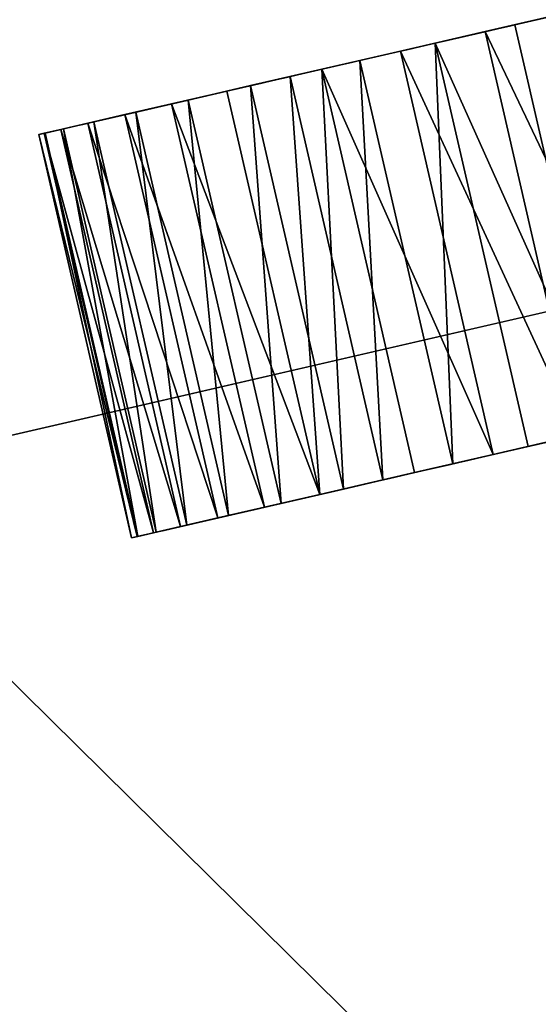
# Model space of a CAD drawing. Units: metres. Extents: x 0 to 326243, y -101035 to 210351.
# Drawn here: x 158764 to 158774, y -1399 to -1380 of the extents above; entities that cross this region are included whole.
import ezdxf

# ---------------------------------------------------------------- set-up
doc = ezdxf.new("R2010")
doc.units = ezdxf.units.M
doc.header["$LTSCALE"] = 25.4
doc.layers.get('0').update_dxf_attribs({"true_color": 0xff5454})
doc.layers.add('ang_rs', color=7, linetype='Continuous', true_color=0x777799)

# ---------------------------------------------------------------- blocks, each defined once
blk = doc.blocks.new('Group_9')
at = {"color": 0}
mesh = blk.add_polyface(dxfattribs=at)
corners = [(231208.19824642, 47742.02994128547), (193010.1982842649, 54137.69227347118), (193010.19824642, 47742.02994128549), (236561.5669955763, 54137.69223057289, -0.0002425074150096407)]
mesh.append_faces([[corners[k] for k in face] for face in [(0, 1, 2), (1, 0, 3)]], dxfattribs={"vtx0": -1, "color": 0})
blk = doc.blocks.new('Group_7')
at = {"color": 0, "extrusion": (0.05857466090259261, -0.2543310350569289, 0.9653417704145085), "rotation": 1.236875680760933e-06}
blk.add_blockref('Group_9', (-40978.42887126131, -93944.14514607422, 18291.49207388046), dxfattribs=at)
blk = doc.blocks.new('Group_42')
at = {"color": 7, "true_color": 0xffffff}
mesh = blk.add_polyface(dxfattribs=at)
corners = [(886.9049762735967, -1.124444882271972e-12, 2300.000000000002), (-143.0950238393945, 14.46053369841002, 2299.999999267794), (-143.0950238393951, 5.154210491120922e-12, 2299.999999267794), (886.9049762735972, 14.46053369840375, 2300.000000000002)]
mesh.append_faces([[corners[k] for k in face] for face in [(0, 1, 2), (1, 0, 3)]], dxfattribs={"vtx0": -1, "color": 7})
mesh = blk.add_polyface(dxfattribs=at)
corners = [(-143.0950238393945, 14.46053369841002, 2299.999999267794), (-110.2586475371568, 14.46053369840501, -7.32208200124389e-07), (-143.0950232761567, 14.46053369841104, -7.322083806022439e-07), (-110.2586481003944, 14.46053369840247, 2266.999999267794), (854.0686005345975, 14.46053369840795, 2267.000000000002), (886.9049768368351, 14.46053369840477), (854.0686010978353, 14.46053369841064), (886.9049762735972, 14.46053369840375, 2300.000000000002)]
mesh.append_faces([[corners[k] for k in face] for face in [(0, 1, 2), (4, 5, 6)]], dxfattribs={"vtx0": -1, "color": 7})
mesh.append_faces([[corners[k] for k in face] for face in [(1, 0, 3), (3, 0, 4), (5, 4, 7), (7, 4, 0)]], dxfattribs={"vtx0": -1, "vtx1": -1, "color": 7})
mesh = blk.add_polyface(dxfattribs=at)
corners = [(886.9049768368351, 14.46053369840477), (854.068601097836, 1.155058271251619e-11), (854.0686010978353, 14.46053369841064), (886.9049768368345, -1.015187933717243e-13)]
mesh.append_faces([[corners[k] for k in face] for face in [(0, 1, 2), (1, 0, 3)]], dxfattribs={"vtx0": -1, "color": 7})
mesh = blk.add_polyface(dxfattribs=at)
corners = [(886.9049762735967, -1.124444882271972e-12, 2300.000000000002), (854.068601097836, 1.155058271251619e-11), (886.9049768368345, -1.015187933717243e-13), (854.068600534597, 3.082945109689491e-12, 2267.000000000002), (-143.0950238393951, 5.154210491120922e-12, 2299.999999267794), (-110.2586475371553, 5.928979529556955e-12, -7.322077412296732e-07), (-143.0950232761572, 6.177136580021169e-12, -7.322083813658709e-07), (-110.2586481003952, -2.380739950247061e-12, 2266.999999267794)]
mesh.append_faces([[corners[k] for k in face] for face in [(0, 1, 2), (5, 4, 6)]], dxfattribs={"vtx0": -1, "color": 7})
mesh.append_faces([[corners[k] for k in face] for face in [(1, 0, 3)]], dxfattribs={"vtx0": -1, "vtx1": -1, "color": 7})
mesh.append_faces([[corners[k] for k in face] for face in [(3, 0, 4), (4, 5, 7), (4, 7, 3)]], dxfattribs={"vtx0": -1, "vtx2": -1, "color": 7})
blk = doc.blocks.new('Gruppe_12')
at = {"color": 1, "true_color": 0xff0000}
for p, q in [((10.00000000000001, 130, 12.37918317444029), (-3.383959779057477e-14, 130, 12.37918317444029)), ((-3.383959779057477e-14, 130, 12.37918317444029), (-3.383959779057477e-14, 130, 136.0646005751649)), ((10.00000000000001, 130, 136.0646005751649), (-3.383959779057477e-14, 130, 136.0646005751649)), ((-3.383959779057477e-14, 130, 12.37918317444029), (-3.383959779057477e-14, 130, 136.0646005751649)), ((10.00000000000001, 130, 136.0646005751649), (-3.383959779057477e-14, 130, 136.0646005751649)), ((10.00000000000001, 130, 12.37918317444029), (-3.383959779057477e-14, 130, 12.37918317444029)), ((10.00000000000001, 130, 12.37918317444029), (10.00000000000001, 130, 136.0646005751649)), ((10.00000000000001, 130, 12.37918317444029), (10.00000000000001, 130, 136.0646005751649))]:
    blk.add_line(p, q, dxfattribs=at)
at = {"color": 0}
for p, q in [((9.999999999999993, 129.8940943718636, 10.7633755318861), (-3.383959779057477e-14, 129.8940943718637, 10.7633755318861)), ((9.999999999999993, 129.8940943718636, 10.7633755318861), (-3.383959779057477e-14, 129.8940943718637, 10.7633755318861)), ((10.00000000000001, 129.8807807261092, 137.8835351991541), (-3.383959779057477e-14, 129.8807807261092, 137.8835351991541)), ((10.00000000000001, 129.8807807261092, 137.8835351991541), (-3.383959779057477e-14, 129.8807807261092, 137.8835351991541)), ((9.999999999999998, 129.5781895621147, 9.175214806082467), (0, 129.5781895621147, 9.175214806082467)), ((9.999999999999998, 129.5781895621147, 9.175214806082467), (0, 129.5781895621147, 9.175214806082467)), ((10.00000000000001, 129.5251627792669, 139.6713473474231), (0, 129.525162779267, 139.6713473474231)), ((10.00000000000001, 129.5251627792669, 139.6713473474231), (0, 129.525162779267, 139.6713473474231)), ((10.00000000000001, 129.0576907896332, 7.641874867369363), (0, 129.0576907896332, 7.641874867369363)), ((10.00000000000001, 129.0576907896332, 7.641874867369363), (0, 129.0576907896332, 7.641874867369363)), ((10.00000000000001, 128.9392308811396, 141.3974470584393), (0, 128.9392308811396, 141.3974470584393)), ((10.00000000000001, 128.9392308811396, 141.3974470584393), (0, 128.9392308811396, 141.3974470584393)), ((10.00000000000001, 128.3415039327259, 6.189591587220233), (0, 128.3415039327259, 6.189591587220233)), ((10.00000000000001, 128.3415039327259, 6.189591587220233), (0, 128.3415039327259, 6.189591587220233)), ((10.00000000000001, 128.1330104889551, 143.0323002875826), (0, 128.1330104889552, 143.0323002875826)), ((10.00000000000001, 128.1330104889551, 143.0323002875826), (0, 128.1330104889552, 143.0323002875826)), ((10.00000000000001, 127.441883147079, 4.843213935207359), (0, 127.441883147079, 4.843213935207359)), ((10.00000000000001, 127.441883147079, 4.843213935207359), (0, 127.441883147079, 4.843213935207359)), ((10.00000000000001, 127.1202962571504, 144.5479342428348), (0, 127.1202962571504, 144.5479342428348)), ((10.00000000000001, 127.1202962571504, 144.5479342428348), (0, 127.1202962571504, 144.5479342428348)), ((10.00000000000001, 126.3742211937569, 3.62577880624309), (-3.383959779057477e-14, 126.3742211937569, 3.62577880624309)), ((10.00000000000001, 126.3742211937569, 3.62577880624309), (-3.383959779057477e-14, 126.3742211937569, 3.62577880624309)), ((10.00000000000001, 125.9184160070089, 145.9184160070089), (-3.383959779057477e-14, 125.9184160070089, 145.9184160070089)), ((10.00000000000001, 125.9184160070089, 145.9184160070089), (-3.383959779057477e-14, 125.9184160070089, 145.9184160070089)), ((9.999999999999993, 125.1567860647927, 2.558116852921027), (-3.383959779057477e-14, 125.1567860647927, 2.558116852921027)), ((9.999999999999993, 125.1567860647927, 2.558116852921027), (-3.383959779057477e-14, 125.1567860647927, 2.558116852921027)), ((10.00000000000003, 124.5479342428348, 147.1202962571503), (0, 124.5479342428348, 147.1202962571503)), ((10.00000000000003, 124.5479342428348, 147.1202962571503), (0, 124.5479342428348, 147.1202962571503)), ((10.00000000000001, 123.8104084127799, 1.658496067274179), (0, 123.8104084127799, 1.658496067274179)), ((10.00000000000001, 123.8104084127799, 1.658496067274179), (0, 123.8104084127799, 1.658496067274179)), ((9.999999999999993, 123.0323002875824, 148.1330104889552), (-3.383959779057477e-14, 123.0323002875825, 148.1330104889552)), ((9.999999999999993, 123.0323002875824, 148.1330104889552), (-3.383959779057477e-14, 123.0323002875825, 148.1330104889552)), ((9.999999999999998, 122.3581251326307, 0.9423092103668423), (0, 122.3581251326307, 0.9423092103668423)), ((9.999999999999998, 122.3581251326307, 0.9423092103668423), (0, 122.3581251326307, 0.9423092103668423)), ((10.00000000000002, 121.3974470584393, 148.9392308811397), (-3.383959779057477e-14, 121.3974470584393, 148.9392308811397)), ((10.00000000000002, 121.3974470584393, 148.9392308811397), (-3.383959779057477e-14, 121.3974470584393, 148.9392308811397)), ((10.00000000000001, 120.8247851939175, 0.4218104378852714), (-3.383959779057477e-14, 120.8247851939175, 0.4218104378852714)), ((10.00000000000001, 120.8247851939175, 0.4218104378852714), (-3.383959779057477e-14, 120.8247851939175, 0.4218104378852714))]:
    blk.add_line(p, q, dxfattribs=at)
at = {"color": 7, "true_color": 0xffffff, "extrusion": (1, 2.428319186191913e-15, 0)}
blk.add_arc((116.0646005751649, 136.0646005751649), 13.93539942483508, 0, 90, dxfattribs=at)
blk.add_arc((116.0646005751649, 136.0646005751649), 13.93539942483508, 0, 90, dxfattribs=at)
blk.add_arc((116.0646005751649, 136.0646005751649), 13.93539942483508, 0, 90, dxfattribs=at)
blk.add_arc((116.0646005751649, 136.0646005751649), 13.93539942483508, 0, 90, dxfattribs=at)
blk.add_arc((116.0646005751649, 136.0646005751649), 13.93539942483508, 0, 90, dxfattribs=at)
blk.add_arc((116.0646005751649, 136.0646005751649), 13.93539942483508, 0, 90, dxfattribs=at)
blk.add_arc((116.0646005751649, 136.0646005751649), 13.93539942483508, 0, 90, dxfattribs=at)
blk.add_arc((116.0646005751649, 136.0646005751649), 13.93539942483508, 0, 90, dxfattribs=at)
blk.add_arc((116.0646005751649, 136.0646005751649), 13.93539942483508, 0, 90, dxfattribs=at)
blk.add_arc((116.0646005751649, 136.0646005751649), 13.93539942483508, 0, 90, dxfattribs=at)
blk.add_arc((116.0646005751649, 136.0646005751649), 13.93539942483508, 0, 90, dxfattribs=at)
blk.add_arc((116.0646005751649, 136.0646005751649), 13.93539942483508, 0, 90, dxfattribs=at)
blk.add_arc((116.0646005751649, 136.0646005751649), 13.93539942483508, 0, 90, dxfattribs=at)
blk.add_arc((116.0646005751649, 136.0646005751649), 13.93539942483508, 0, 90, dxfattribs=at)
at = {"color": 7, "true_color": 0xffffff, "extrusion": (-1, -2.733588905966304e-15, 0)}
blk.add_arc((-117.6208168255597, 12.37918317444029), 12.37918317444032, 180, 270.0000000000001, dxfattribs=at)
blk.add_arc((-117.6208168255597, 12.37918317444029), 12.37918317444032, 180, 270.0000000000001, dxfattribs=at)
blk.add_arc((-117.6208168255597, 12.37918317444029), 12.37918317444032, 180, 270.0000000000001, dxfattribs=at)
blk.add_arc((-117.6208168255597, 12.37918317444029), 12.37918317444032, 180, 270.0000000000001, dxfattribs=at)
blk.add_arc((-117.6208168255597, 12.37918317444029), 12.37918317444032, 180, 270.0000000000001, dxfattribs=at)
blk.add_arc((-117.6208168255597, 12.37918317444029), 12.37918317444032, 180, 270.0000000000001, dxfattribs=at)
blk.add_arc((-117.6208168255597, 12.37918317444029), 12.37918317444032, 180, 270.0000000000001, dxfattribs=at)
blk.add_arc((-117.6208168255597, 12.37918317444029), 12.37918317444032, 180, 270.0000000000001, dxfattribs=at)
blk.add_arc((-117.6208168255597, 12.37918317444029), 12.37918317444032, 180, 270.0000000000001, dxfattribs=at)
blk.add_arc((-117.6208168255597, 12.37918317444029), 12.37918317444032, 180, 270.0000000000001, dxfattribs=at)
blk.add_arc((-117.6208168255597, 12.37918317444029), 12.37918317444032, 180, 270.0000000000001, dxfattribs=at)
blk.add_arc((-117.6208168255597, 12.37918317444029), 12.37918317444032, 180, 270.0000000000001, dxfattribs=at)
blk.add_arc((-117.6208168255597, 12.37918317444029), 12.37918317444032, 180, 270.0000000000001, dxfattribs=at)
at = {"color": 7, "true_color": 0xffffff, "extrusion": (1, 0, 0)}
blk.add_arc((116.0646005751649, 136.0646005751649, 10.00000000000001), 13.93539942483508, 0, 90, dxfattribs=at)
blk.add_arc((116.0646005751649, 136.0646005751649, 10.00000000000001), 13.93539942483508, 0, 90, dxfattribs=at)
blk.add_arc((116.0646005751649, 136.0646005751649, 10.00000000000001), 13.93539942483508, 0, 90, dxfattribs=at)
blk.add_arc((116.0646005751649, 136.0646005751649, 10.00000000000001), 13.93539942483508, 0, 90, dxfattribs=at)
blk.add_arc((116.0646005751649, 136.0646005751649, 10.00000000000001), 13.93539942483508, 0, 90, dxfattribs=at)
blk.add_arc((116.0646005751649, 136.0646005751649, 10.00000000000001), 13.93539942483508, 0, 90, dxfattribs=at)
blk.add_arc((116.0646005751649, 136.0646005751649, 10.00000000000001), 13.93539942483508, 0, 90, dxfattribs=at)
blk.add_arc((116.0646005751649, 136.0646005751649, 10.00000000000001), 13.93539942483508, 0, 90, dxfattribs=at)
blk.add_arc((116.0646005751649, 136.0646005751649, 10.00000000000001), 13.93539942483508, 0, 90, dxfattribs=at)
blk.add_arc((116.0646005751649, 136.0646005751649, 10.00000000000001), 13.93539942483508, 0, 90, dxfattribs=at)
blk.add_arc((116.0646005751649, 136.0646005751649, 10.00000000000001), 13.93539942483508, 0, 90, dxfattribs=at)
blk.add_arc((116.0646005751649, 136.0646005751649, 10.00000000000001), 13.93539942483508, 0, 90, dxfattribs=at)
blk.add_arc((116.0646005751649, 136.0646005751649, 10.00000000000001), 13.93539942483508, 0, 90, dxfattribs=at)
at = {"color": 7, "true_color": 0xffffff, "extrusion": (-1, 9.111963019887666e-16, 0)}
blk.add_arc((-117.6208168255597, 12.37918317444029, -9.999999999999892), 12.37918317444032, 180, 270, dxfattribs=at)
blk.add_arc((-117.6208168255597, 12.37918317444029, -9.999999999999892), 12.37918317444032, 180, 270, dxfattribs=at)
blk.add_arc((-117.6208168255597, 12.37918317444029, -9.999999999999892), 12.37918317444032, 180, 270, dxfattribs=at)
blk.add_arc((-117.6208168255597, 12.37918317444029, -9.999999999999892), 12.37918317444032, 180, 270, dxfattribs=at)
blk.add_arc((-117.6208168255597, 12.37918317444029, -9.999999999999892), 12.37918317444032, 180, 270, dxfattribs=at)
blk.add_arc((-117.6208168255597, 12.37918317444029, -9.999999999999892), 12.37918317444032, 180, 270, dxfattribs=at)
blk.add_arc((-117.6208168255597, 12.37918317444029, -9.999999999999892), 12.37918317444032, 180, 270, dxfattribs=at)
blk.add_arc((-117.6208168255597, 12.37918317444029, -9.999999999999892), 12.37918317444032, 180, 270, dxfattribs=at)
blk.add_arc((-117.6208168255597, 12.37918317444029, -9.999999999999892), 12.37918317444032, 180, 270, dxfattribs=at)
blk.add_arc((-117.6208168255597, 12.37918317444029, -9.999999999999892), 12.37918317444032, 180, 270, dxfattribs=at)
blk.add_arc((-117.6208168255597, 12.37918317444029, -9.999999999999892), 12.37918317444032, 180, 270, dxfattribs=at)
blk.add_arc((-117.6208168255597, 12.37918317444029, -9.999999999999892), 12.37918317444032, 180, 270, dxfattribs=at)
blk.add_arc((-117.6208168255597, 12.37918317444029, -9.999999999999892), 12.37918317444032, 180, 270, dxfattribs=at)
at = {"color": 7, "true_color": 0xffffff}
mesh = blk.add_polyface(dxfattribs=at)
corners = [(-3.383959779057477e-14, 130, 136.0646005751649), (10.00000000000001, 130, 12.37918317444029), (-3.383959779057477e-14, 130, 12.37918317444029), (10.00000000000001, 130, 136.0646005751649)]
mesh.append_faces([[corners[k] for k in face] for face in [(0, 1, 2), (1, 0, 3)]], dxfattribs={"vtx0": -1, "color": 7})
mesh = blk.add_polyface(dxfattribs=at)
corners = [(-3.383959779057477e-14, 90.00000000000004, 136.0646005751649), (0, 90.1218042765506, 12.37918317444029), (-3.383959779057477e-14, 90.00000000000001, 14.23755731762463), (-3.383959779057477e-14, 90.11921927389082, 137.8835351991541), (0, 90.47483722073306, 139.6713473474229), (-3.383959779057477e-14, 90.48513300126011, 10.55260632808461), (0, 91.06076911886043, 141.3974470584393), (-3.383959779057477e-14, 91.08376951891495, 8.78908001482133), (0, 91.86698951104489, 143.0323002875826), (0, 91.90747099272468, 7.118778658812405), (0, 92.87970374284964, 144.5479342428348), (0, 92.94214366209921, 5.570281579353889), (-3.383959779057477e-14, 94.0815839929911, 145.9184160070089), (0, 94.17008399080011, 4.170083990800158), (0, 95.45206575716519, 147.1202962571503), (0, 95.5702815793539, 2.942143662099157), (-3.383959779057477e-14, 96.96769971241758, 148.1330104889552), (-3.383959779057477e-14, 97.11877865881233, 1.907470992724711), (-3.383959779057477e-14, 98.60255294156073, 148.9392308811397), (0, 98.78908001482135, 1.083769518914994), (-3.383959779057477e-14, 100.3286526525771, 149.5251627792669), (-3.383959779057477e-14, 100.5526063280846, 0.4851330012601366), (-3.383959779057477e-14, 102.1164648008459, 149.8807807261092), (0, 102.3791831744404, 0.1218042765505885), (0, 103.9353994248351, 150), (0, 104.2375573176246), (0, 116.0646005751649, 150), (0, 117.6208168255597), (-3.383959779057477e-14, 117.8835351991542, 149.8807807261092), (0, 119.2366244681139, 0.1059056281362558), (-3.383959779057477e-14, 119.671347347423, 149.5251627792669), (-3.383959779057477e-14, 120.8247851939175, 0.4218104378852714), (-3.383959779057477e-14, 121.3974470584393, 148.9392308811397), (0, 122.3581251326307, 0.9423092103668423), (-3.383959779057477e-14, 123.0323002875825, 148.1330104889552), (0, 123.8104084127799, 1.658496067274179), (0, 124.5479342428348, 147.1202962571503), (-3.383959779057477e-14, 125.1567860647927, 2.558116852921027), (-3.383959779057477e-14, 125.9184160070089, 145.9184160070089), (-3.383959779057477e-14, 126.3742211937569, 3.62577880624309), (0, 127.1202962571504, 144.5479342428348), (0, 127.441883147079, 4.843213935207359), (0, 128.1330104889552, 143.0323002875826), (0, 128.3415039327259, 6.189591587220233), (0, 128.9392308811396, 141.3974470584393), (0, 129.0576907896332, 7.641874867369363), (0, 129.525162779267, 139.6713473474231), (0, 129.5781895621147, 9.175214806082467), (-3.383959779057477e-14, 129.8807807261092, 137.8835351991541), (-3.383959779057477e-14, 129.8940943718637, 10.7633755318861), (-3.383959779057477e-14, 130, 136.0646005751649), (-3.383959779057477e-14, 130, 12.37918317444029)]
mesh.append_faces([[corners[k] for k in face] for face in [(0, 1, 2), (49, 50, 51)]], dxfattribs={"vtx0": -1, "color": 7})
mesh.append_faces([[corners[k] for k in face] for face in [(1, 4, 5), (5, 6, 7), (7, 8, 9), (9, 10, 11), (11, 12, 13), (13, 14, 15), (15, 16, 17), (17, 18, 19), (19, 20, 21), (21, 22, 23), (23, 24, 25), (25, 26, 27), (27, 28, 29), (29, 30, 31), (31, 32, 33), (33, 34, 35), (35, 36, 37), (37, 38, 39), (39, 40, 41), (41, 42, 43), (43, 44, 45), (45, 46, 47), (47, 48, 49)]], dxfattribs={"vtx0": -1, "vtx1": -1, "color": 7})
mesh.append_faces([[corners[k] for k in face] for face in [(1, 0, 3), (1, 3, 4), (5, 4, 6), (7, 6, 8), (9, 8, 10), (11, 10, 12), (13, 12, 14), (15, 14, 16), (17, 16, 18), (19, 18, 20), (21, 20, 22), (23, 22, 24), (25, 24, 26), (27, 26, 28), (29, 28, 30), (31, 30, 32), (33, 32, 34), (35, 34, 36), (37, 36, 38), (39, 38, 40), (41, 40, 42), (43, 42, 44), (45, 44, 46), (47, 46, 48), (49, 48, 50)]], dxfattribs={"vtx0": -1, "vtx2": -1, "color": 7})
mesh = blk.add_polyface(dxfattribs=at)
corners = [(-3.383959779057477e-14, 129.8807807261092, 137.8835351991541), (10.00000000000001, 130, 136.0646005751649), (-3.383959779057477e-14, 130, 136.0646005751649), (10.00000000000001, 129.8807807261092, 137.8835351991541)]
mesh.append_faces([[corners[k] for k in face] for face in [(0, 1, 2), (1, 0, 3)]], dxfattribs={"vtx0": -1, "color": 7})
mesh = blk.add_polyface(dxfattribs=at)
corners = [(-3.383959779057477e-14, 130, 12.37918317444029), (9.999999999999993, 129.8940943718636, 10.7633755318861), (-3.383959779057477e-14, 129.8940943718637, 10.7633755318861), (10.00000000000001, 130, 12.37918317444029)]
mesh.append_faces([[corners[k] for k in face] for face in [(0, 1, 2), (1, 0, 3)]], dxfattribs={"vtx0": -1, "color": 7})
mesh = blk.add_polyface(dxfattribs=at)
corners = [(-3.383959779057477e-14, 129.8940943718637, 10.7633755318861), (9.999999999999998, 129.5781895621147, 9.175214806082467), (0, 129.5781895621147, 9.175214806082467), (9.999999999999993, 129.8940943718636, 10.7633755318861)]
mesh.append_faces([[corners[k] for k in face] for face in [(0, 1, 2), (1, 0, 3)]], dxfattribs={"vtx0": -1, "color": 7})
mesh = blk.add_polyface(dxfattribs=at)
corners = [(10.00000000000001, 100.5526063280846, 0.4851330012601366), (9.999999999999998, 100.0005115629754, 124.2383640416758), (10.00000000000003, 98.78908001482135, 1.083769518914994), (10.00000000000001, 100.3150567379919, 121.6468594449097), (10.00000000000001, 101.2896147911887, 119.2250685077856), (9.999999999999998, 102.3791831744403, 0.1218042765505885), (10.00000000000001, 102.8577712017738, 117.1380322804702), (10.00000000000001, 104.2375573176246), (10.00000000000001, 104.912658701867, 115.5279788328644), (9.999999999999998, 117.6208168255597), (10.00000000000001, 107.3142401041989, 114.5046306466835), (9.999999999999998, 109.8988516050015, 114.1377272096527), (10.00000000000001, 112.4903562017677, 114.4522723846692), (10.00000000000001, 114.9121471388916, 115.4268304378659), (10.00000000000001, 116.999183366207, 116.9949868484511), (10.00000000000001, 118.6092368138128, 119.0498743485442), (9.999999999999998, 119.2366244681139, 0.1059056281362558), (10.00000000000001, 119.6325849999938, 121.4514557508762), (10.00000000000001, 120.8247851939175, 0.4218104378852714), (10.00000000000003, 119.9994884370246, 124.0360672516787), (9.999999999999998, 90.1218042765506, 12.37918317444029), (10.00000000000001, 90.00000000000004, 136.0646005751649), (10.00000000000001, 90.00000000000001, 14.23755731762463), (10.00000000000002, 90.11921927389082, 137.8835351991541), (10.00000000000001, 90.47483722073306, 139.6713473474229), (10.00000000000001, 90.48513300126011, 10.55260632808461), (10.00000000000003, 91.06076911886043, 141.3974470584393), (10.00000000000001, 91.08376951891495, 8.78908001482133), (10.00000000000001, 91.86698951104489, 143.0323002875826), (9.999999999999998, 91.90747099272468, 7.118778658812405), (10.00000000000001, 92.87970374284964, 144.5479342428348), (10.00000000000001, 92.94214366209921, 5.570281579353889), (10.00000000000001, 94.0815839929911, 145.9184160070089), (10.00000000000001, 94.17008399080011, 4.170083990800158), (9.999999999999998, 95.45206575716519, 147.1202962571503), (10.00000000000001, 95.5702815793539, 2.942143662099157), (10.00000000000002, 96.96769971241758, 148.1330104889552), (10.00000000000001, 97.11877865881233, 1.907470992724711), (10.00000000000001, 98.60255294156073, 148.9392308811397), (10.00000000000001, 100.3286526525771, 149.5251627792669), (10.00000000000001, 100.3674150000062, 126.8229755424785), (10.00000000000001, 102.1164648008459, 149.8807807261092), (10.00000000000001, 101.3907631861872, 129.2245569448103), (10.00000000000001, 103.000816633793, 131.2794444449034), (10.00000000000001, 103.9353994248351, 150), (10.00000000000001, 105.0878528611084, 132.8476008554886), (10.00000000000001, 116.0646005751649, 150), (10.00000000000001, 107.5096437982323, 133.8221589086855), (10.00000000000003, 110.1011483949985, 134.1367040837019), (10.00000000000001, 112.6857598958011, 133.7698006466711), (10.00000000000001, 115.087341298133, 132.74645246049), (10.00000000000002, 117.1422287982262, 131.1363990128843), (10.00000000000001, 117.8835351991542, 149.8807807261092), (10.00000000000001, 118.7103852088113, 129.0493627855689), (10.00000000000001, 119.6713473474229, 149.5251627792669), (10.00000000000001, 119.6849432620082, 126.627571848445), (10.00000000000002, 121.3974470584393, 148.9392308811397), (9.999999999999998, 122.3581251326307, 0.9423092103668423), (9.999999999999993, 123.0323002875824, 148.1330104889552), (10.00000000000001, 123.8104084127799, 1.658496067274179), (10.00000000000003, 124.5479342428348, 147.1202962571503), (9.999999999999993, 125.1567860647927, 2.558116852921027), (10.00000000000001, 125.9184160070089, 145.9184160070089), (10.00000000000001, 126.3742211937569, 3.62577880624309), (10.00000000000001, 127.1202962571504, 144.5479342428348), (10.00000000000001, 127.441883147079, 4.843213935207359), (10.00000000000001, 128.1330104889551, 143.0323002875826), (10.00000000000001, 128.3415039327259, 6.189591587220233), (10.00000000000001, 128.9392308811396, 141.3974470584393), (10.00000000000001, 129.0576907896332, 7.641874867369363), (10.00000000000001, 129.5251627792669, 139.6713473474231), (9.999999999999998, 129.5781895621147, 9.175214806082467), (10.00000000000001, 129.8807807261092, 137.8835351991541), (9.999999999999993, 129.8940943718636, 10.7633755318861), (10.00000000000001, 130, 136.0646005751649), (10.00000000000001, 130, 12.37918317444029)]
mesh.append_faces([[corners[k] for k in face] for face in [(20, 21, 22), (74, 73, 75)]], dxfattribs={"vtx0": -1, "color": 7})
mesh.append_faces([[corners[k] for k in face] for face in [(0, 1, 2), (1, 0, 3), (3, 0, 4), (4, 5, 6), (6, 7, 8), (8, 9, 10), (10, 9, 11), (11, 9, 12), (12, 9, 13), (13, 9, 14), (14, 9, 15), (15, 16, 17), (17, 18, 19), (21, 20, 23), (23, 20, 24), (24, 25, 26), (26, 27, 28), (28, 29, 30), (30, 31, 32), (32, 33, 34), (34, 35, 36), (36, 37, 38), (38, 1, 39), (39, 40, 41), (41, 43, 44), (44, 45, 46), (46, 51, 52), (52, 53, 54), (54, 55, 56), (56, 57, 58), (58, 59, 60), (60, 61, 62), (62, 63, 64), (64, 65, 66), (66, 67, 68), (68, 69, 70), (70, 71, 72), (72, 73, 74)]], dxfattribs={"vtx0": -1, "vtx1": -1, "color": 7})
mesh.append_faces([[corners[k] for k in face] for face in [(38, 2, 1), (56, 19, 18)]], dxfattribs={"vtx0": -1, "vtx1": -1, "vtx2": -1, "color": 7})
mesh.append_faces([[corners[k] for k in face] for face in [(4, 0, 5), (6, 5, 7), (8, 7, 9), (15, 9, 16), (17, 16, 18), (24, 20, 25), (26, 25, 27), (28, 27, 29), (30, 29, 31), (32, 31, 33), (34, 33, 35), (36, 35, 37), (38, 37, 2), (39, 1, 40), (41, 40, 42), (41, 42, 43), (44, 43, 45), (46, 45, 47), (46, 47, 48), (46, 48, 49), (46, 49, 50), (46, 50, 51), (52, 51, 53), (54, 53, 55), (56, 55, 19), (56, 18, 57), (58, 57, 59), (60, 59, 61), (62, 61, 63), (64, 63, 65), (66, 65, 67), (68, 67, 69), (70, 69, 71), (72, 71, 73)]], dxfattribs={"vtx0": -1, "vtx2": -1, "color": 7})
mesh = blk.add_polyface(dxfattribs=at)
corners = [(0, 129.525162779267, 139.6713473474231), (10.00000000000001, 129.8807807261092, 137.8835351991541), (-3.383959779057477e-14, 129.8807807261092, 137.8835351991541), (10.00000000000001, 129.5251627792669, 139.6713473474231)]
mesh.append_faces([[corners[k] for k in face] for face in [(0, 1, 2), (1, 0, 3)]], dxfattribs={"vtx0": -1, "color": 7})
mesh = blk.add_polyface(dxfattribs=at)
corners = [(0, 129.5781895621147, 9.175214806082467), (10.00000000000001, 129.0576907896332, 7.641874867369363), (0, 129.0576907896332, 7.641874867369363), (9.999999999999998, 129.5781895621147, 9.175214806082467)]
mesh.append_faces([[corners[k] for k in face] for face in [(0, 1, 2), (1, 0, 3)]], dxfattribs={"vtx0": -1, "color": 7})
mesh = blk.add_polyface(dxfattribs=at)
corners = [(0, 128.9392308811396, 141.3974470584393), (10.00000000000001, 129.5251627792669, 139.6713473474231), (0, 129.525162779267, 139.6713473474231), (10.00000000000001, 128.9392308811396, 141.3974470584393)]
mesh.append_faces([[corners[k] for k in face] for face in [(0, 1, 2), (1, 0, 3)]], dxfattribs={"vtx0": -1, "color": 7})
mesh = blk.add_polyface(dxfattribs=at)
corners = [(0, 129.0576907896332, 7.641874867369363), (10.00000000000001, 128.3415039327259, 6.189591587220233), (0, 128.3415039327259, 6.189591587220233), (10.00000000000001, 129.0576907896332, 7.641874867369363)]
mesh.append_faces([[corners[k] for k in face] for face in [(0, 1, 2), (1, 0, 3)]], dxfattribs={"vtx0": -1, "color": 7})
mesh = blk.add_polyface(dxfattribs=at)
corners = [(0, 128.1330104889552, 143.0323002875826), (10.00000000000001, 128.9392308811396, 141.3974470584393), (0, 128.9392308811396, 141.3974470584393), (10.00000000000001, 128.1330104889551, 143.0323002875826)]
mesh.append_faces([[corners[k] for k in face] for face in [(0, 1, 2), (1, 0, 3)]], dxfattribs={"vtx0": -1, "color": 7})
mesh = blk.add_polyface(dxfattribs=at)
corners = [(0, 128.3415039327259, 6.189591587220233), (10.00000000000001, 127.441883147079, 4.843213935207359), (0, 127.441883147079, 4.843213935207359), (10.00000000000001, 128.3415039327259, 6.189591587220233)]
mesh.append_faces([[corners[k] for k in face] for face in [(0, 1, 2), (1, 0, 3)]], dxfattribs={"vtx0": -1, "color": 7})
mesh = blk.add_polyface(dxfattribs=at)
corners = [(0, 127.1202962571504, 144.5479342428348), (10.00000000000001, 128.1330104889551, 143.0323002875826), (0, 128.1330104889552, 143.0323002875826), (10.00000000000001, 127.1202962571504, 144.5479342428348)]
mesh.append_faces([[corners[k] for k in face] for face in [(0, 1, 2), (1, 0, 3)]], dxfattribs={"vtx0": -1, "color": 7})
mesh = blk.add_polyface(dxfattribs=at)
corners = [(0, 127.441883147079, 4.843213935207359), (10.00000000000001, 126.3742211937569, 3.62577880624309), (-3.383959779057477e-14, 126.3742211937569, 3.62577880624309), (10.00000000000001, 127.441883147079, 4.843213935207359)]
mesh.append_faces([[corners[k] for k in face] for face in [(0, 1, 2), (1, 0, 3)]], dxfattribs={"vtx0": -1, "color": 7})
mesh = blk.add_polyface(dxfattribs=at)
corners = [(-3.383959779057477e-14, 125.9184160070089, 145.9184160070089), (10.00000000000001, 127.1202962571504, 144.5479342428348), (0, 127.1202962571504, 144.5479342428348), (10.00000000000001, 125.9184160070089, 145.9184160070089)]
mesh.append_faces([[corners[k] for k in face] for face in [(0, 1, 2), (1, 0, 3)]], dxfattribs={"vtx0": -1, "color": 7})
mesh = blk.add_polyface(dxfattribs=at)
corners = [(10.00000000000001, 126.3742211937569, 3.62577880624309), (-3.383959779057477e-14, 125.1567860647927, 2.558116852921027), (-3.383959779057477e-14, 126.3742211937569, 3.62577880624309), (9.999999999999993, 125.1567860647927, 2.558116852921027)]
mesh.append_faces([[corners[k] for k in face] for face in [(0, 1, 2), (1, 0, 3)]], dxfattribs={"vtx0": -1, "color": 7})
mesh = blk.add_polyface(dxfattribs=at)
corners = [(0, 124.5479342428348, 147.1202962571503), (10.00000000000001, 125.9184160070089, 145.9184160070089), (-3.383959779057477e-14, 125.9184160070089, 145.9184160070089), (10.00000000000003, 124.5479342428348, 147.1202962571503)]
mesh.append_faces([[corners[k] for k in face] for face in [(0, 1, 2), (1, 0, 3)]], dxfattribs={"vtx0": -1, "color": 7})
mesh = blk.add_polyface(dxfattribs=at)
corners = [(9.999999999999993, 125.1567860647927, 2.558116852921027), (0, 123.8104084127799, 1.658496067274179), (-3.383959779057477e-14, 125.1567860647927, 2.558116852921027), (10.00000000000001, 123.8104084127799, 1.658496067274179)]
mesh.append_faces([[corners[k] for k in face] for face in [(0, 1, 2), (1, 0, 3)]], dxfattribs={"vtx0": -1, "color": 7})
mesh = blk.add_polyface(dxfattribs=at)
corners = [(9.999999999999993, 123.0323002875824, 148.1330104889552), (0, 124.5479342428348, 147.1202962571503), (-3.383959779057477e-14, 123.0323002875825, 148.1330104889552), (10.00000000000003, 124.5479342428348, 147.1202962571503)]
mesh.append_faces([[corners[k] for k in face] for face in [(0, 1, 2), (1, 0, 3)]], dxfattribs={"vtx0": -1, "color": 7})
mesh = blk.add_polyface(dxfattribs=at)
corners = [(10.00000000000001, 123.8104084127799, 1.658496067274179), (0, 122.3581251326307, 0.9423092103668423), (0, 123.8104084127799, 1.658496067274179), (9.999999999999998, 122.3581251326307, 0.9423092103668423)]
mesh.append_faces([[corners[k] for k in face] for face in [(0, 1, 2), (1, 0, 3)]], dxfattribs={"vtx0": -1, "color": 7})
mesh = blk.add_polyface(dxfattribs=at)
corners = [(10.00000000000002, 121.3974470584393, 148.9392308811397), (-3.383959779057477e-14, 123.0323002875825, 148.1330104889552), (-3.383959779057477e-14, 121.3974470584393, 148.9392308811397), (9.999999999999993, 123.0323002875824, 148.1330104889552)]
mesh.append_faces([[corners[k] for k in face] for face in [(0, 1, 2), (1, 0, 3)]], dxfattribs={"vtx0": -1, "color": 7})
mesh = blk.add_polyface(dxfattribs=at)
corners = [(0, 122.3581251326307, 0.9423092103668423), (10.00000000000001, 120.8247851939175, 0.4218104378852714), (-3.383959779057477e-14, 120.8247851939175, 0.4218104378852714), (9.999999999999998, 122.3581251326307, 0.9423092103668423)]
mesh.append_faces([[corners[k] for k in face] for face in [(0, 1, 2), (1, 0, 3)]], dxfattribs={"vtx0": -1, "color": 7})
mesh = blk.add_polyface(dxfattribs=at)
corners = [(10.00000000000001, 119.6713473474229, 149.5251627792669), (-3.383959779057477e-14, 121.3974470584393, 148.9392308811397), (-3.383959779057477e-14, 119.671347347423, 149.5251627792669), (10.00000000000002, 121.3974470584393, 148.9392308811397)]
mesh.append_faces([[corners[k] for k in face] for face in [(0, 1, 2), (1, 0, 3)]], dxfattribs={"vtx0": -1, "color": 7})
mesh = blk.add_polyface(dxfattribs=at)
corners = [(10.00000000000001, 120.8247851939175, 0.4218104378852714), (0, 119.2366244681139, 0.1059056281362558), (-3.383959779057477e-14, 120.8247851939175, 0.4218104378852714), (9.999999999999998, 119.2366244681139, 0.1059056281362558)]
mesh.append_faces([[corners[k] for k in face] for face in [(0, 1, 2), (1, 0, 3)]], dxfattribs={"vtx0": -1, "color": 7})
blk = doc.blocks.new('Gruppe_15')
at = {"color": 0, "yscale": 2.77697331507916}
blk.add_blockref('Group_42', (-4.620233085006475e-11, 34.46053369842207), dxfattribs=at)
at = {"color": 7, "true_color": 0xffffff, "rotation": 270}
blk.add_blockref('Gruppe_12', (704.0686010977647, 70.00000000000718, 1050.778108125198), dxfattribs=at)
blk = doc.blocks.new('3D_DOOR')
at = {"color": 0, "rotation": 179.9999999999008}
blk.add_blockref('Gruppe_15', (873.8099536737437, 144.4600221341888), dxfattribs=at)
blk = doc.blocks.new('Group_4')
at = {"color": 0}
mesh = blk.add_polyface(dxfattribs=at)
corners = [(174236.6048194404, 47742.02994128542), (130698.4840973963, 54187.90433372148), (125289.9840973964, 47742.02994128542), (174236.6048194403, 54187.90433372142)]
mesh.append_faces([[corners[k] for k in face] for face in [(0, 1, 2), (1, 0, 3)]], dxfattribs={"vtx0": -1, "color": 0})
blk = doc.blocks.new('Group_2')
at = {"color": 0}
blk.add_line((172676.6048197111, 42272.73208023536, -10.00000000067921), (171076.6048197112, 42272.73208023538, -10.00000000067921), dxfattribs=at)
blk.add_line((172676.6048197111, 42272.73208023536, -10.00000000067921), (171076.6048197112, 42272.73208023538, -10.00000000067921), dxfattribs=at)
at = {"color": 0, "extrusion": (-1.38777878078145e-16, 0.9658891286036664, 0.2589559639113377), "rotation": 180}
blk.add_blockref('Group_4', (-6.981181705298621e-10, 35378.94655875611, 46113.50769775831), dxfattribs=at)
at = {"color": 0, "extrusion": (1.242360174987068e-16, -1, 1.492150636415027e-15), "xscale": 0.7766990291636189, "zscale": -1.008695651852804, "rotation": 179.9999999999995}
blk.add_blockref('3D_DOOR', (171866.4339283704, 69.84297223260728, -42272.73208097391), dxfattribs=at)
at = {"color": 0}
mesh = blk.add_polyface(dxfattribs=at)
corners = [(171076.6048197112, 42292.7320802354), (128404.9840973983, 45492.73208023544), (125289.9840973983, 42292.73208023539), (132812.0730942914, 45492.73208023542), (132997.8951005053, 45492.73208023544), (132812.0730942915, 46492.73208023543), (132997.8951005052, 46492.73208023545), (137404.9840973984, 45492.73208023542), (138404.9840973985, 45492.73208023541), (138404.9840973983, 46492.73208023543), (142812.0730942914, 45492.7320802354), (142997.8951005055, 45492.73208023542), (142812.0730942915, 46492.73208023543), (147404.9840973985, 45492.73208023544), (148404.9840973984, 45492.73208023544), (152812.0730942916, 45492.73208023544), (152997.8951005054, 45492.73208023544), (152812.0730942916, 46492.7320802354), (157404.9840973986, 45492.73208023544), (158404.9840973986, 45492.73208023544), (157404.9840973986, 46492.73208023545), (162812.0730942916, 45492.73208023546), (162997.8951005055, 45492.73208023546), (162997.8951005054, 46492.73208023542), (167404.9840973987, 45492.73208023546), (169274.9840973986, 43892.73208023547), (169274.9840973986, 44592.73208023545), (169274.9840973986, 47292.73208023547), (170874.9840973986, 43892.73208023542), (170874.9840973986, 44592.73208023544), (170878.2089742408, 46592.73208023545), (170878.2089742408, 47292.73208023545), (125289.9840973981, 47742.02994128552), (128404.9840973984, 46492.73208023543), (174236.6048194428, 47742.02994128552), (137404.9840973984, 46492.73208023544), (142997.8951005055, 46492.73208023544), (147404.9840973984, 46492.73208023544), (148404.9840973985, 46492.73208023548), (152997.8951005054, 46492.7320802354), (158404.9840973986, 46492.73208023542), (162812.0730942915, 46492.73208023544), (167404.9840973986, 46492.73208023544), (171076.6048197112, 44592.73208023539), (172676.6048197111, 44592.73208023536), (172676.6048197112, 42292.73208023535), (174226.6048194431, 42292.7320802354), (174236.604819443, 42292.73208023541), (169274.9840973986, 46592.73208023544)]
mesh.append_faces([[corners[k] for k in face] for face in [(34, 46, 47)]], dxfattribs={"vtx0": -1, "color": 0})
mesh.append_faces([[corners[k] for k in face] for face in [(0, 1, 2), (1, 0, 3), (3, 4, 5), (4, 0, 7), (8, 0, 10), (10, 11, 12), (11, 0, 13), (14, 0, 15), (15, 16, 17), (16, 0, 18), (18, 19, 20), (19, 0, 21), (22, 0, 24), (25, 0, 28), (28, 0, 29), (30, 0, 31), (32, 33, 34), (33, 2, 1), (36, 12, 11), (38, 13, 14), (39, 17, 16), (40, 20, 19), (43, 31, 0), (48, 29, 30)]], dxfattribs={"vtx0": -1, "vtx1": -1, "color": 0})
mesh.append_faces([[corners[k] for k in face] for face in [(3, 0, 4), (7, 0, 8), (10, 0, 11), (13, 0, 14), (15, 0, 16), (18, 0, 19), (21, 0, 22), (24, 0, 25), (24, 26, 27), (29, 0, 30), (34, 5, 6), (34, 35, 9), (34, 12, 36), (34, 37, 38), (34, 17, 39), (34, 20, 40), (34, 40, 27), (27, 41, 23), (34, 31, 43)]], dxfattribs={"vtx0": -1, "vtx1": -1, "vtx2": -1, "color": 0})
mesh.append_faces([[corners[k] for k in face] for face in [(5, 4, 6), (7, 8, 9), (21, 22, 23), (24, 25, 26), (33, 32, 2), (34, 33, 5), (34, 6, 35), (9, 35, 7), (34, 9, 12), (34, 36, 37), (38, 37, 13), (34, 38, 17), (34, 39, 20), (27, 40, 41), (23, 41, 21), (27, 23, 42), (27, 42, 24), (34, 27, 31), (34, 43, 44), (34, 44, 45), (34, 45, 46), (26, 48, 27), (48, 26, 29)]], dxfattribs={"vtx0": -1, "vtx2": -1, "color": 0})
mesh = blk.add_polyface(dxfattribs=at)
corners = [(169274.9840973984, 46592.73208023544, -99.99999999991373), (169274.9840973983, 43892.73208023547, -99.99999999991373), (169274.9840973983, 47292.73208023547, -99.99999999991951), (169274.9840973984, 44592.73208023545, -99.99999999991373), (170874.9840973984, 44592.73208023544, -99.99999999990796), (170878.2089742406, 46592.73208023545, -99.99999999991373), (170874.9840973984, 43892.73208023542, -99.99999999990796), (125289.984097398, 47742.02994128552, -99.99999999967694), (128404.9840973981, 46492.73208023543, -99.99999999992528), (125289.9840973982, 42292.73208023539, -99.99999999993105), (174236.6048194427, 47742.02994128552, -99.99999999964807), (125298.4753216558, 42292.73208023538, -99.99999999995416), (132812.0730942911, 46492.73208023543, -99.99999999991951), (132997.8951005049, 46492.73208023545, -99.99999999991373), (132812.0730942912, 45492.73208023542, -99.99999999990796), (137404.9840973982, 46492.73208023544, -99.99999999991951), (138404.9840973981, 46492.73208023543, -99.99999999993105), (137404.9840973983, 45492.73208023542, -99.99999999991373), (142812.0730942912, 46492.73208023543, -99.99999999991951), (142997.8951005052, 46492.73208023544, -99.99999999991373), (147404.9840973982, 46492.73208023544, -99.99999999990217), (148404.9840973981, 46492.73208023548, -99.99999999991951), (147404.9840973983, 45492.73208023544, -99.99999999989063), (152812.0730942916, 46492.7320802354, -99.9999999998964), (152997.8951005052, 46492.7320802354, -99.99999999991951), (152812.0730942916, 45492.73208023544, -99.9999999998964), (157404.9840973983, 46492.73208023545, -99.99999999990796), (158404.9840973984, 46492.73208023542, -99.99999999990796), (157404.9840973984, 45492.73208023544, -99.99999999990796), (162812.0730942914, 46492.73208023544, -99.99999999992528), (162997.8951005052, 46492.73208023542, -99.99999999991373), (162812.0730942914, 45492.73208023546, -99.99999999991373), (167404.9840973983, 46492.73208023544, -99.99999999992528), (167404.9840973985, 45492.73208023546, -99.99999999990796), (170878.2089742406, 47292.73208023545, -99.99999999991951), (171076.6048197112, 44592.73208023539, -100.0000000005028), (171076.6048197111, 42292.7320802354, -100.0000000005606), (172676.6048197112, 44592.73208023536, -100.0000000005432), (174226.604819443, 42292.7320802354, -99.99999999990217), (174236.6048194429, 42292.73208023541, -99.99999999991951), (172676.604819711, 42292.73208023535, -100.000000000549), (128404.9840973981, 45492.73208023544, -99.99999999991373), (132997.8951005051, 45492.73208023544, -99.99999999991951), (138404.9840973981, 45492.73208023541, -99.99999999991951), (142812.0730942912, 45492.7320802354, -99.99999999992528), (142997.8951005052, 45492.73208023542, -99.99999999991373), (148404.9840973981, 45492.73208023544, -99.99999999991951), (152997.8951005052, 45492.73208023544, -99.99999999991951), (158404.9840973984, 45492.73208023544, -99.99999999991373), (162997.8951005053, 45492.73208023546, -99.99999999991951)]
mesh.append_faces([[corners[k] for k in face] for face in [(38, 10, 39)]], dxfattribs={"vtx0": -1, "color": 0})
mesh.append_faces([[corners[k] for k in face] for face in [(0, 1, 2), (1, 0, 3), (3, 0, 4), (4, 5, 6), (7, 8, 9), (9, 8, 11), (8, 10, 12), (12, 13, 14), (13, 10, 15), (15, 16, 17), (16, 10, 18), (19, 10, 20), (20, 21, 22), (21, 10, 23), (23, 24, 25), (24, 10, 26), (26, 27, 28), (27, 2, 29), (29, 30, 31), (30, 2, 32), (32, 2, 33), (2, 10, 34), (34, 10, 5), (35, 10, 37), (11, 41, 36), (41, 11, 8), (42, 14, 13), (43, 17, 16), (45, 18, 19), (46, 22, 21), (47, 25, 24), (48, 28, 27), (49, 31, 30)]], dxfattribs={"vtx0": -1, "vtx1": -1, "color": 0})
mesh.append_faces([[corners[k] for k in face] for face in [(12, 10, 13), (15, 10, 16), (18, 10, 19), (20, 10, 21), (23, 10, 24), (26, 10, 27), (27, 10, 2), (29, 2, 30), (5, 10, 35), (37, 10, 38), (36, 14, 42), (36, 17, 43), (36, 44, 45), (36, 22, 46), (36, 25, 47), (36, 28, 48), (36, 31, 49), (36, 33, 1), (1, 33, 2), (36, 6, 5)]], dxfattribs={"vtx0": -1, "vtx1": -1, "vtx2": -1, "color": 0})
mesh.append_faces([[corners[k] for k in face] for face in [(4, 0, 5), (8, 7, 10), (5, 35, 36), (36, 41, 14), (36, 42, 17), (36, 43, 44), (45, 44, 18), (36, 45, 22), (36, 46, 25), (36, 47, 28), (36, 48, 31), (36, 49, 33), (36, 1, 6)]], dxfattribs={"vtx0": -1, "vtx2": -1, "color": 0})
mesh.append_faces([[corners[k] for k in face] for face in [(38, 40, 37)]], dxfattribs={"vtx2": -1, "color": 0})
mesh = blk.add_polyface(dxfattribs=at)
corners = [(125289.9840973981, 47742.02994128552), (174236.6048194427, 47742.02994128552, -99.99999999964807), (125289.984097398, 47742.02994128552, -99.99999999967694), (174236.6048194428, 47742.02994128552)]
mesh.append_faces([[corners[k] for k in face] for face in [(0, 1, 2), (1, 0, 3)]], dxfattribs={"vtx0": -1, "color": 0})
mesh = blk.add_polyface(dxfattribs=at)
corners = [(172676.6048197111, 44592.73208023536), (171076.6048197112, 44592.73208023539, -100.0000000005028), (172676.6048197112, 44592.73208023536, -100.0000000005432), (171076.6048197112, 44592.73208023539)]
mesh.append_faces([[corners[k] for k in face] for face in [(0, 1, 2), (1, 0, 3)]], dxfattribs={"vtx0": -1, "color": 0})
mesh = blk.add_polyface(dxfattribs=at)
corners = [(171076.6048197111, 42272.73208023538, -100.0000000005606), (172676.6048197111, 42142.73208023539, -100.0000000001101), (171076.604819711, 42142.73208023539, -100.0000000005606), (172676.604819711, 42272.73208023536, -100.0000000000812)]
mesh.append_faces([[corners[k] for k in face] for face in [(0, 1, 2), (1, 0, 3)]], dxfattribs={"vtx0": -1, "color": 0})
mesh = blk.add_polyface(dxfattribs=at)
corners = [(171076.6048197112, 42272.73208023538, -10.00000000067921), (172676.604819711, 42272.73208023536, -100.0000000000812), (171076.6048197111, 42272.73208023538, -100.0000000005606), (172676.6048197111, 42272.73208023536, -10.00000000067921)]
mesh.append_faces([[corners[k] for k in face] for face in [(0, 1, 2), (1, 0, 3)]], dxfattribs={"vtx0": -1, "color": 0})
mesh = blk.add_polyface(dxfattribs=at)
corners = [(171076.604819711, 42142.7320802353, 999.9999999993395), (172676.6048197111, 42272.73208023536, -10.00000000067921), (171076.6048197112, 42272.73208023538, -10.00000000067921), (172676.6048197109, 42142.7320802353, 999.9999999993337)]
mesh.append_faces([[corners[k] for k in face] for face in [(0, 1, 2), (1, 0, 3)]], dxfattribs={"vtx0": -1, "color": 0})
mesh = blk.add_polyface(dxfattribs=at)
corners = [(172676.6048197111, 42142.73208023539, -100.0000000001101), (171076.6048197112, 42142.73208023539, -10.00000000067921), (171076.604819711, 42142.73208023539, -100.0000000005606), (172676.6048197111, 42142.73208023539, -10.00000000067921), (172676.6048197109, 42142.7320802353, 999.9999999993337), (171076.604819711, 42142.7320802353, 999.9999999993395)]
mesh.append_faces([[corners[k] for k in face] for face in [(0, 1, 2), (1, 4, 5)]], dxfattribs={"vtx0": -1, "color": 0})
mesh.append_faces([[corners[k] for k in face] for face in [(1, 0, 3), (1, 3, 4)]], dxfattribs={"vtx0": -1, "vtx2": -1, "color": 0})
blk = doc.blocks.new('Group_22')
at = {"color": 0}
mesh = blk.add_polyface(dxfattribs=at)
corners = [(193110.1982402574, 42162.73207966753, -12299.99999882909), (241819.5395389455, 42142.73194697586, -12300.00002325376), (193110.1982402238, 42142.73207966753, -12299.99999877452), (241819.5395389791, 42162.73194697586, -12300.00002330833)]
mesh.append_faces([[corners[k] for k in face] for face in [(0, 1, 2), (1, 0, 3)]], dxfattribs={"vtx0": -1, "color": 0})
mesh = blk.add_polyface(dxfattribs=at)
corners = [(241819.5395389791, 42162.73194697586, -12300.00002330833), (231196.5787105129, 42162.7320802354, 1.048423291649669e-06), (246168.7324130805, 42162.73206421035, 18259.02180076678), (193110.1982402574, 42162.73207966753, -12299.99999882909), (193110.1982463891, 42162.73207967197, -99.99999887824819), (195560.1982464539, 42162.73208023539, -5.459382919070776e-08), (234040.8755854768, 42162.73206421035, 19985.07143666119)]
mesh.append_faces([[corners[k] for k in face] for face in [(1, 4, 5), (2, 1, 6)]], dxfattribs={"vtx0": -1, "color": 0})
mesh.append_faces([[corners[k] for k in face] for face in [(0, 1, 2)]], dxfattribs={"vtx0": -1, "vtx1": -1, "color": 0})
mesh.append_faces([[corners[k] for k in face] for face in [(1, 0, 3), (1, 3, 4)]], dxfattribs={"vtx0": -1, "vtx2": -1, "color": 0})
mesh = blk.add_polyface(dxfattribs=at)
corners = [(241819.5395389455, 42142.73194697586, -12300.00002325376), (231196.5787104793, 42142.7320802354, 1.102994019674952e-06), (193110.1982402238, 42142.73207966753, -12299.99999877452), (246168.732413047, 42142.73206421035, 18259.02180082134), (193110.1982463555, 42142.73207967197, -99.99999882367746), (195560.1982464202, 42142.73208023538), (234040.8755854432, 42142.73206421035, 19985.07143671575)]
mesh.append_faces([[corners[k] for k in face] for face in [(4, 1, 5), (1, 3, 6)]], dxfattribs={"vtx0": -1, "color": 0})
mesh.append_faces([[corners[k] for k in face] for face in [(0, 1, 2), (2, 1, 4)]], dxfattribs={"vtx0": -1, "vtx1": -1, "color": 0})
mesh.append_faces([[corners[k] for k in face] for face in [(1, 0, 3)]], dxfattribs={"vtx0": -1, "vtx2": -1, "color": 0})

msp = doc.modelspace()

# ---------------------------------------------------------------- block references
at = {"layer": 'ang_rs', "color": 0, "extrusion": (-0.2244334543479668, 0.9744894173717021, 5.551115123125787e-16)}
msp.add_blockref('Group_2', (-326268.3721417458, -42142.73208023535, -36974.70942363995), dxfattribs=at)
at = {"layer": 'ang_rs', "color": 0, "extrusion": (0.2244334538582292, -0.9744894174844928, -3.828568699091412e-16), "rotation": 3.228109301380503e-07}
msp.add_blockref('Group_22', (-40978.43066184859, -42142.73316767622, 49374.70934595931), dxfattribs=at)
at = {"layer": 'ang_rs', "color": 0}
msp.add_blockref('Group_7', (0, 0), dxfattribs=at)

doc.saveas('drawing.dxf')
